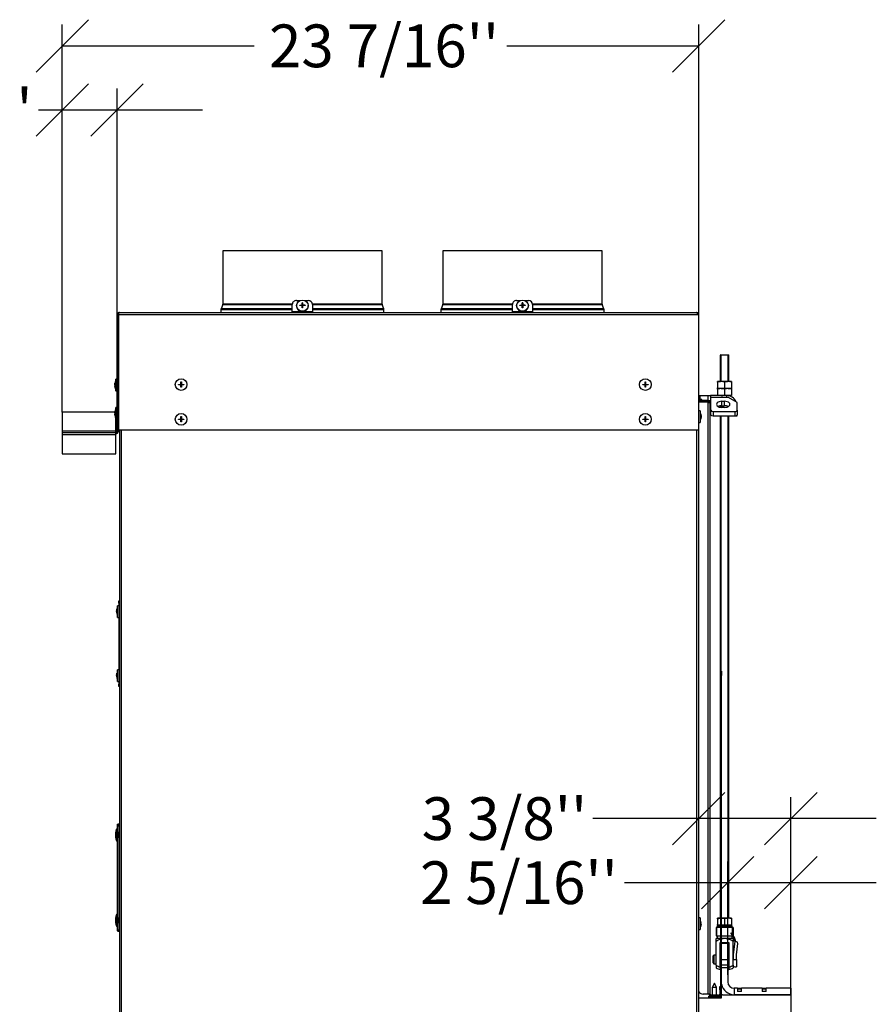
# Model space of a CAD drawing. Units: millimetres. Extents: x -108 to 5571, y 57 to 4040.
# Drawn here: x 3050 to 3852, y 1627 to 2548 of the extents above; entities that cross this region are included whole.
import ezdxf
from ezdxf.enums import TextEntityAlignment as Align

# ---------------------------------------------------------------- set-up
doc = ezdxf.new("R2010")
doc.units = ezdxf.units.MM
doc.header["$LTSCALE"] = 20
for name, color, linetype in [('1', 7, 'Continuous'), ('2', 7, 'Continuous'), ('AA.0-DEG.200.00.', 7, 'Continuous'), ('ANSCHLUSSROHR_15', 7, 'Continuous'), ('BLECHSCHRAUBE_D4', 7, 'Continuous'), ('BLECHSCHRAUBE_SE', 7, 'Continuous'), ('Layer1', 7, 'Continuous'), ('MUTTER_M8_DIN_93', 7, 'Continuous'), ('SCHRAUBE_M4X16_D', 7, 'Continuous'), ('T3S.A3RL60.2016.', 7, 'Continuous'), ('V2R80H.76.07_NEU', 7, 'Continuous'), ('VBH4S.76.02', 7, 'Continuous'), ('VBH4S.76.03', 7, 'Continuous'), ('VM100H.2017.4S.4', 7, 'Continuous'), ('ZCM.101_LABELHAL', 7, 'Continuous'), ('ZCM.VM100.2017.0', 7, 'Continuous'), ('ZCM.VM80.028.004', 7, 'Continuous'), ('ZCM.VM80.2017.02', 7, 'Continuous')]:
    doc.layers.add(name, color=color, linetype=linetype)
doc.styles.add('SEACAD_Arial', font='arial.ttf')
doc.dimstyles.new('USA', dxfattribs={"dimtxt": 40, "dimasz": 40, "dimexe": 20, "dimexo": 0, "dimgap": 10, "dimtad": 0, "dimtih": 1, "dimtoh": 1, "dimdec": 0, "dimlfac": 0.03937, "dimlunit": 5, "dimtxsty": 'SEACAD_Arial', "dimblk1": '_SE_SLASH', "dimblk2": '_SE_SLASH', "dimsah": 1, "dimcen": 20, "dimadec": 0, "dimazin": 0, "dimtfac": 0.7, "dimtdec": 0, "dimtmove": 0, "dimatfit": 3, "dimfxl": 1, "dimfrac": 2, "dimtolj": 1, "dimarcsym": 0})

# ---------------------------------------------------------------- blocks, each defined once
blk = doc.blocks.new('SE2')
at = {"layer": '1', "color": 7, "linetype": 'Continuous'}
for p, q in [((3703.57, 1700.74), (3702.77, 1699.94)), ((3706.17, 1699.94), (3702.77, 1699.94)), ((3702.77, 1699.94), (3702.77, 1698.74)), ((3716.77, 1699.94), (3706.97, 1699.94)), ((3716.77, 1699.94), (3715.97, 1700.74)), ((3716.77, 1698.74), (3716.77, 1699.94)), ((3701.77, 1685.61), (3701.77, 1688.2)), ((3702.77, 1690.74), (3702.77, 1688.74)), ((3702.77, 1688.74), (3706.17, 1688.74)), ((3706.97, 1688.74), (3716.77, 1688.74)), ((3716.77, 1688.74), (3716.77, 1690.74)), ((3717.77, 1688.2), (3717.77, 1685.61)), ((3701.77, 1663.5), (3701.77, 1685.61)), ((3705.77, 1661.51), (3705.77, 1684.74)), ((3705.77, 1684.74), (3706.17, 1684.74)), ((3706.97, 1684.74), (3713.77, 1684.74)), ((3713.77, 1684.74), (3713.77, 1661.51)), ((3717.77, 1663.5), (3717.77, 1685.61)), ((3701.77, 1663.5), (3701.77, 1660.91)), ((3705.77, 1661.51), (3705.77, 1659.25)), ((3713.77, 1661.51), (3713.77, 1659.25)), ((3717.77, 1663.5), (3717.77, 1660.91))]:
    blk.add_line(p, q, dxfattribs=at)
for centre, radius, start, end in [((3709.77, 1674.55), 15.82, 116.26209, 120.3771), ((3709.77, 1674.55), 13.65, 105.29398, 125.88494), ((3709.77, 1674.55), 13.65, 54.11506, 101.83862), ((3709.77, 1674.55), 15.82, 59.6229, 63.73791), ((3709.77, 1674.56), 13.65, 234.11506, 252.95758), ((3709.77, 1674.56), 15.82, 239.6229, 255.3541), ((3709.77, 1674.56), 13.65, 287.04242, 305.88494), ((3709.77, 1674.56), 15.82, 284.6459, 300.3771)]:
    blk.add_arc(centre, radius, start, end, dxfattribs=at)
at = {"layer": '2', "color": 7, "linetype": 'Continuous'}
for p, q in [((3701.77, 1698.74), (3701.77, 1690.74)), ((3702.27, 1698.74), (3701.77, 1698.74)), ((3706.17, 1698.74), (3702.27, 1698.74)), ((3702.27, 1698.74), (3702.27, 1690.74)), ((3717.27, 1698.74), (3706.97, 1698.74)), ((3717.77, 1698.74), (3717.27, 1698.74)), ((3717.27, 1691.43), (3717.27, 1698.74)), ((3717.77, 1698.74), (3717.77, 1690.74)), ((3701.77, 1690.74), (3702.27, 1690.74)), ((3702.27, 1690.74), (3706.17, 1690.74)), ((3706.97, 1690.74), (3717.15, 1690.74)), ((3715.77, 1692.65), (3715.77, 1693.51)), ((3718.93, 1689.13), (3715.77, 1693.51)), ((3715.77, 1692.65), (3718.53, 1688.84)), ((3719.31, 1685.54), (3717.77, 1673.24)), ((3719.33, 1685.71), (3719.31, 1685.54)), ((3720.79, 1685.36), (3719.31, 1685.54)), ((3719.8, 1685.48), (3719.82, 1685.65)), ((3720.77, 1673.05), (3722.1, 1683.68)), ((3699.77, 1672.74), (3698.77, 1671.74)), ((3698.77, 1671.74), (3698.77, 1665.74)), ((3699.77, 1672.74), (3699.77, 1664.74)), ((3701.77, 1672.74), (3699.77, 1672.74)), ((3706.17, 1672.74), (3705.77, 1672.74)), ((3713.77, 1672.74), (3712.77, 1672.74)), ((3717.77, 1673.24), (3717.77, 1668.74)), ((3717.77, 1672.74), (3717.77, 1672.74)), ((3717.77, 1663.24), (3717.77, 1668.74)), ((3717.77, 1668.74), (3720.77, 1668.74)), ((3720.77, 1668.74), (3720.77, 1673.05)), ((3720.77, 1668.74), (3720.77, 1661.74)), ((3698.77, 1665.74), (3699.77, 1664.74)), ((3699.77, 1664.74), (3701.77, 1664.74)), ((3705.77, 1664.74), (3706.17, 1664.74)), ((3712.77, 1664.74), (3713.77, 1664.74)), ((3717.77, 1664.74), (3717.77, 1664.74)), ((3719.21, 1661.74), (3720.77, 1661.74))]:
    blk.add_line(p, q, dxfattribs=at)
for centre, radius, start, end in [((3714.96, 1686.26), 4.4, 352.87952, 35.872), ((3714.96, 1686.26), 4.9, 352.875, 35.872), ((3720.61, 1683.87), 1.5, 352.875, 82.875), ((3719.27, 1663.24), 1.5, 180, 267.90785)]:
    blk.add_arc(centre, radius, start, end, dxfattribs=at)
at = {"layer": 'AA.0-DEG.200.00.', "color": 7, "linetype": 'Continuous'}
for p, q in [((3390.92, 2274.35), (3411.62, 2274.35)), ((3411.62, 2274.29), (3411.62, 2274.35)), ((3411.62, 2274.29), (3411.62, 2274.35)), ((3411.62, 2274.35), (3411.62, 2274.35)), ((3411.72, 2274.29), (3411.72, 2274.35)), ((3411.72, 2274.29), (3411.72, 2274.35)), ((3411.72, 2274.35), (3444.32, 2274.35)), ((3411.72, 2274.35), (3411.72, 2274.35))]:
    blk.add_line(p, q, dxfattribs=at)
at = {"layer": 'ANSCHLUSSROHR_15', "color": 7, "linetype": 'Continuous'}
for p, q in [((3389.12, 2332.04), (3240.12, 2332.04)), ((3240.12, 2332.04), (3240.12, 2282.03)), ((3389.12, 2282.03), (3389.12, 2332.04)), ((3595.12, 2332.04), (3446.12, 2332.04)), ((3446.12, 2332.04), (3446.12, 2282.03)), ((3595.12, 2282.03), (3595.12, 2332.04)), ((3238.32, 2277.04), (3305.12, 2277.04)), ((3238.32, 2277.04), (3238.32, 2274.29)), ((3240.04, 2281.65), (3238.47, 2277.8)), ((3305.12, 2277.8), (3238.47, 2277.8)), ((3240.04, 2281.65), (3305.12, 2281.65)), ((3305.13, 2282.03), (3240.12, 2282.03)), ((3389.12, 2282.03), (3324.1, 2282.03)), ((3324.12, 2281.65), (3389.19, 2281.65)), ((3390.77, 2277.8), (3324.12, 2277.8)), ((3324.12, 2277.04), (3390.92, 2277.04)), ((3390.77, 2277.8), (3389.19, 2281.65)), ((3390.92, 2274.29), (3390.92, 2277.04)), ((3444.32, 2277.04), (3511.12, 2277.04)), ((3444.32, 2277.04), (3444.32, 2274.29)), ((3446.04, 2281.65), (3444.47, 2277.8)), ((3511.12, 2277.8), (3444.47, 2277.8)), ((3446.04, 2281.65), (3511.12, 2281.65)), ((3511.13, 2282.03), (3446.12, 2282.03)), ((3595.12, 2282.03), (3530.1, 2282.03)), ((3530.12, 2281.65), (3595.19, 2281.65)), ((3596.77, 2277.8), (3530.12, 2277.8)), ((3530.12, 2277.04), (3596.92, 2277.04)), ((3596.77, 2277.8), (3595.19, 2281.65)), ((3596.92, 2274.29), (3596.92, 2277.04))]:
    blk.add_line(p, q, dxfattribs=at)
for centre, radius, start, end in [((3240.32, 2277.04), 2, 157.75098, 180), ((3239.12, 2282.03), 1, 337.75098, 0), ((3390.12, 2282.03), 1, 180, 202.24902), ((3388.92, 2277.04), 2, 0, 22.24902), ((3446.32, 2277.04), 2, 157.75098, 180), ((3445.12, 2282.03), 1, 337.75098, 0), ((3596.12, 2282.03), 1, 180, 202.24902), ((3594.92, 2277.04), 2, 0, 22.24902)]:
    blk.add_arc(centre, radius, start, end, dxfattribs=at)
at = {"layer": 'BLECHSCHRAUBE_D4', "color": 7, "linetype": 'Continuous'}
for p, q in [((3309.15, 2280.67), (3309.15, 2280.28)), ((3312.12, 2281.08), (3314.39, 2281.2)), ((3312.12, 2280.66), (3312.12, 2281.08)), ((3314.39, 2281.2), (3314.39, 2283.24)), ((3314.39, 2282.87), (3314.84, 2282.87)), ((3314.39, 2281.2), (3314.39, 2280.72)), ((3314.39, 2278.51), (3314.39, 2280.77)), ((3314.84, 2283.24), (3314.84, 2281.2)), ((3314.84, 2280.72), (3314.84, 2281.2)), ((3314.84, 2280.77), (3314.84, 2278.51)), ((3317.12, 2280.66), (3314.84, 2280.77)), ((3317.12, 2281.08), (3317.12, 2280.66)), ((3320.09, 2280.28), (3320.09, 2280.67)), ((3515.15, 2280.67), (3515.15, 2280.28)), ((3518.12, 2281.08), (3520.39, 2281.2)), ((3518.12, 2280.66), (3518.12, 2281.08)), ((3520.39, 2281.2), (3520.39, 2283.24)), ((3520.39, 2282.87), (3520.84, 2282.87)), ((3520.39, 2281.2), (3520.39, 2280.72)), ((3520.39, 2278.51), (3520.39, 2280.77)), ((3520.84, 2283.24), (3520.84, 2281.2)), ((3520.84, 2280.72), (3520.84, 2281.2)), ((3520.84, 2280.77), (3520.84, 2278.51)), ((3523.12, 2280.66), (3520.84, 2280.77)), ((3523.12, 2281.08), (3523.12, 2280.66)), ((3526.09, 2280.28), (3526.09, 2280.67)), ((3139.29, 2208.79), (3138.95, 2206.51)), ((3138.95, 2206.51), (3139.29, 2206.51)), ((3139.29, 2203.79), (3138.95, 2206.06)), ((3139.29, 2206.06), (3138.95, 2206.06)), ((3139.29, 2203.79), (3139.29, 2203.79)), ((3139.91, 2200.82), (3139.91, 2211.76)), ((3141.11, 2211.76), (3139.91, 2211.76)), ((3142.46, 2208.39), (3142.36, 2208.39)), ((3142.36, 2204.19), (3142.46, 2204.19)), ((3198.61, 2206.56), (3198.61, 2207.01)), ((3198.61, 2207.01), (3200.89, 2207.01)), ((3200.89, 2206.56), (3198.61, 2206.56)), ((3200.89, 2209.29), (3201.34, 2209.29)), ((3200.89, 2207.01), (3200.89, 2209.29)), ((3200.89, 2204.29), (3200.89, 2206.56)), ((3201.34, 2204.29), (3200.89, 2204.29)), ((3201.34, 2209.29), (3201.34, 2207.01)), ((3201.34, 2207.01), (3203.61, 2207.01)), ((3201.34, 2206.56), (3201.34, 2204.29)), ((3203.61, 2206.56), (3201.34, 2206.56)), ((3203.61, 2207.01), (3203.61, 2206.56)), ((3633.11, 2206.56), (3633.11, 2207.01)), ((3633.11, 2207.01), (3635.39, 2207.01)), ((3635.39, 2206.56), (3633.11, 2206.56)), ((3635.39, 2209.29), (3635.84, 2209.29)), ((3635.39, 2207.01), (3635.39, 2209.29)), ((3635.39, 2204.29), (3635.39, 2206.56)), ((3635.84, 2204.29), (3635.39, 2204.29)), ((3635.84, 2209.29), (3635.84, 2207.01)), ((3635.84, 2207.01), (3638.11, 2207.01)), ((3635.84, 2206.56), (3635.84, 2204.29)), ((3638.11, 2206.56), (3635.84, 2206.56)), ((3638.11, 2207.01), (3638.11, 2206.56)), ((3139.91, 2200.82), (3141.11, 2200.82)), ((3139.91, 2174.32), (3139.91, 2185.26)), ((3141.11, 2185.26), (3139.91, 2185.26)), ((3139.29, 2182.29), (3138.95, 2180.01)), ((3138.95, 2180.01), (3139.29, 2180.01)), ((3139.29, 2177.29), (3138.95, 2179.56)), ((3139.29, 2179.56), (3138.95, 2179.56)), ((3139.29, 2177.29), (3139.29, 2177.29)), ((3142.46, 2181.89), (3142.36, 2181.89)), ((3142.36, 2177.69), (3142.46, 2177.69)), ((3200.89, 2176.79), (3201.34, 2176.79)), ((3200.89, 2174.51), (3200.89, 2176.79)), ((3201.34, 2176.79), (3201.34, 2174.51)), ((3635.39, 2176.79), (3635.84, 2176.79)), ((3635.39, 2174.51), (3635.39, 2176.79)), ((3635.84, 2176.79), (3635.84, 2174.51)), ((3686.82, 2182.26), (3685.62, 2182.26)), ((3686.82, 2182.26), (3686.82, 2171.32)), ((3687.44, 2179.29), (3687.78, 2177.01)), ((3687.44, 2179.29), (3687.44, 2179.29)), ((3687.44, 2177.01), (3687.78, 2177.01)), ((3687.44, 2174.29), (3687.78, 2176.56)), ((3687.78, 2176.56), (3687.44, 2176.56)), ((3139.91, 2174.32), (3141.11, 2174.32)), ((3198.62, 2174.06), (3198.62, 2174.51)), ((3198.62, 2174.51), (3200.89, 2174.51)), ((3200.89, 2174.06), (3198.62, 2174.06)), ((3200.89, 2171.79), (3200.89, 2174.06)), ((3201.34, 2171.79), (3200.89, 2171.79)), ((3201.34, 2174.51), (3203.62, 2174.51)), ((3201.34, 2174.06), (3201.34, 2171.79)), ((3203.62, 2174.06), (3201.34, 2174.06)), ((3203.62, 2174.51), (3203.62, 2174.06)), ((3633.12, 2174.06), (3633.12, 2174.51)), ((3633.12, 2174.51), (3635.39, 2174.51)), ((3635.39, 2174.06), (3633.12, 2174.06)), ((3635.39, 2171.79), (3635.39, 2174.06)), ((3635.84, 2171.79), (3635.39, 2171.79)), ((3635.84, 2174.51), (3638.12, 2174.51)), ((3635.84, 2174.06), (3635.84, 2171.79)), ((3638.12, 2174.06), (3635.84, 2174.06)), ((3638.12, 2174.51), (3638.12, 2174.06)), ((3685.62, 2171.32), (3686.82, 2171.32)), ((3141, 1996.79), (3140.66, 1994.51)), ((3140.66, 1994.51), (3141, 1994.51)), ((3141, 1994.06), (3140.66, 1994.06)), ((3141, 1991.79), (3141, 1991.79)), ((3141.62, 1988.82), (3141.62, 1999.76)), ((3142.82, 1999.76), (3141.62, 1999.76)), ((3141.62, 1988.82), (3142.82, 1988.82)), ((3141, 1936.79), (3140.66, 1934.51)), ((3141.62, 1928.82), (3141.62, 1939.76)), ((3142.82, 1939.76), (3141.62, 1939.76)), ((3140.66, 1934.51), (3141, 1934.51)), ((3141, 1934.06), (3140.66, 1934.06)), ((3141, 1931.79), (3141, 1931.79)), ((3141.62, 1928.82), (3142.82, 1928.82)), ((3141.16, 1790.76), (3140.48, 1790.76)), ((3139.51, 1785.51), (3139.74, 1785.51)), ((3139.74, 1785.06), (3139.51, 1785.06)), ((3140.48, 1779.82), (3141.16, 1779.82)), ((3143.62, 1787.39), (3142.39, 1787.39)), ((3142.39, 1783.19), (3143.62, 1783.19)), ((3139.51, 1705.51), (3139.74, 1705.51)), ((3139.74, 1705.06), (3139.51, 1705.06)), ((3141.16, 1710.76), (3140.48, 1710.76)), ((3143.62, 1707.39), (3142.39, 1707.39)), ((3686.82, 1707.59), (3685.62, 1707.59)), ((3686.82, 1707.59), (3686.82, 1696.65)), ((3140.48, 1699.82), (3141.16, 1699.82)), ((3142.39, 1703.19), (3143.62, 1703.19)), ((3685.62, 1696.65), (3686.82, 1696.65)), ((3687.44, 1704.62), (3687.44, 1704.62)), ((3687.44, 1702.34), (3687.78, 1702.34)), ((3687.44, 1699.62), (3687.78, 1701.89)), ((3687.78, 1701.89), (3687.44, 1701.89)), ((3700.17, 1646.46), (3698.07, 1642.46)), ((3702.27, 1642.46), (3698.07, 1642.46)), ((3698.07, 1642.46), (3698.07, 1635.26)), ((3702.27, 1642.46), (3700.17, 1646.46)), ((3702.27, 1635.26), (3702.27, 1642.46)), ((3694.97, 1633.46), (3694.7, 1633.46)), ((3694.7, 1633.46), (3694.7, 1632.74)), ((3705.64, 1632.74), (3705.64, 1633.46))]:
    blk.add_line(p, q, dxfattribs=at)
for centre in [(3201.11, 2206.79), (3635.61, 2206.79), (3201.12, 2174.29), (3635.62, 2174.29)]:
    blk.add_circle(centre, 5.47, dxfattribs=at)
for centre, radius, start, end in [((3318.48, 2173.33), 107.52, 92.17676, 93.39052), ((3314.62, 2239.94), 43.3, 89.70228, 90.29772), ((3314.62, 2235.21), 43.3, 89.70228, 90.29772), ((3310.76, 2173.75), 107.52, 86.60948, 87.82324), ((3524.48, 2173.33), 107.52, 92.17676, 93.39052), ((3520.62, 2239.94), 43.3, 89.70228, 90.29772), ((3520.62, 2235.21), 43.3, 89.70228, 90.29772), ((3516.76, 2173.75), 107.52, 86.60948, 87.82324), ((3188.52, 2200.04), 50, 166.45219, 169.29285), ((3188.52, 2212.53), 50, 190.71361, 193.54781), ((3188.52, 2173.54), 50, 166.45219, 169.29285), ((3188.52, 2186.03), 50, 190.71361, 193.54781), ((3638.21, 2170.54), 50, 10.71361, 13.54781), ((3638.21, 2183.03), 50, 346.45219, 349.29285), ((3190.23, 1988.04), 50, 166.45219, 169.39736), ((3190.23, 2000.53), 50, 190.60518, 193.54781), ((3190.23, 1928.04), 50, 166.45219, 169.39736), ((3190.23, 1940.53), 50, 190.60518, 193.54781), ((3172.98, 1782.53), 33.54, 166.22015, 171.61313), ((3162.21, 1787.36), 22.81, 186.06519, 190.67084), ((3171.9, 1781.8), 32.59, 170.05187, 172.8213), ((3153.85, 1785.29), 14.12, 179.0868, 180.9132), ((3167.7, 1787.18), 28.2, 188.24851, 194.67883), ((3162.21, 1707.36), 22.81, 186.06519, 190.67084), ((3171.9, 1701.8), 32.59, 170.05187, 172.8213), ((3153.85, 1705.29), 14.12, 179.0868, 180.9132), ((3172.98, 1702.53), 33.54, 166.22015, 171.61313), ((3638.21, 1695.88), 50, 10.60518, 13.54781), ((3167.7, 1707.18), 28.2, 188.24851, 194.67883), ((3638.21, 1708.36), 50, 346.45219, 349.39736)]:
    blk.add_arc(centre, radius, start, end, dxfattribs=at)
for centre in [(3314.62, 2280.67), (3520.62, 2280.67)]:
    blk.add_ellipse(centre, major_axis=(5.47, 0), ratio=0.945519, dxfattribs=at)
for centre, major_axis, ratio, start_param, end_param in [((3314.62, 2280.28), (-5.47, 0), 0.945519, 0, 3.141593), ((3520.62, 2280.28), (5.47, 0), 0.945519, 3.141593, 6.283185), ((3140.48, 1785.29), (0, 5.47), 0.052336, 0, 3.141593), ((3140.48, 1705.29), (0, 5.47), 0.052336, 0, 3.141593)]:
    blk.add_ellipse(centre, major_axis=major_axis, ratio=ratio, start_param=start_param, end_param=end_param, dxfattribs=at)
for points, knots in [([(3138.95, 2206.51), (3138.97, 2206.7), (3139, 2206.89), (3139.05, 2207.27), (3139.08, 2207.46), (3139.16, 2208.03), (3139.22, 2208.41), (3139.29, 2208.79)], [0, 0, 0, 0, 0.25, 0.25, 0.5, 0.5, 1, 1, 1, 1]), ([(3138.95, 2206.06), (3138.97, 2205.87), (3139, 2205.68), (3139.05, 2205.3), (3139.08, 2205.11), (3139.16, 2204.54), (3139.22, 2204.16), (3139.29, 2203.79)], [0, 0, 0, 0, 0.25, 0.25, 0.5, 0.5, 1, 1, 1, 1]), ([(3139.29, 2206.51), (3139.29, 2206.44), (3139.29, 2206.36), (3139.29, 2206.21), (3139.29, 2206.14), (3139.29, 2206.06)], [0, 0, 0, 0, 0.5, 0.5, 1, 1, 1, 1]), ([(3138.95, 2180.01), (3138.97, 2180.2), (3139, 2180.39), (3139.05, 2180.77), (3139.08, 2180.96), (3139.16, 2181.53), (3139.22, 2181.91), (3139.29, 2182.29)], [0, 0, 0, 0, 0.25, 0.25, 0.5, 0.5, 1, 1, 1, 1]), ([(3138.95, 2179.56), (3138.97, 2179.37), (3139, 2179.18), (3139.05, 2178.8), (3139.08, 2178.61), (3139.16, 2178.04), (3139.22, 2177.66), (3139.29, 2177.29)], [0, 0, 0, 0, 0.25, 0.25, 0.5, 0.5, 1, 1, 1, 1]), ([(3139.29, 2180.01), (3139.29, 2179.94), (3139.29, 2179.86), (3139.29, 2179.71), (3139.29, 2179.64), (3139.29, 2179.56)], [0, 0, 0, 0, 0.5, 0.5, 1, 1, 1, 1]), ([(3687.78, 2177.01), (3687.76, 2177.2), (3687.73, 2177.39), (3687.68, 2177.77), (3687.65, 2177.96), (3687.57, 2178.53), (3687.5, 2178.91), (3687.44, 2179.29)], [0, 0, 0, 0, 0.25, 0.25, 0.5, 0.5, 1, 1, 1, 1]), ([(3687.44, 2176.56), (3687.44, 2176.64), (3687.44, 2176.71), (3687.44, 2176.86), (3687.44, 2176.94), (3687.44, 2177.01)], [0, 0, 0, 0, 0.5, 0.5, 1, 1, 1, 1]), ([(3687.78, 2176.56), (3687.76, 2176.37), (3687.73, 2176.18), (3687.68, 2175.8), (3687.65, 2175.61), (3687.57, 2175.04), (3687.5, 2174.66), (3687.44, 2174.29)], [0, 0, 0, 0, 0.25, 0.25, 0.5, 0.5, 1, 1, 1, 1]), ([(3140.66, 1994.51), (3140.68, 1994.7), (3140.7, 1994.89), (3140.75, 1995.27), (3140.78, 1995.46), (3140.87, 1996.03), (3140.93, 1996.41), (3141, 1996.79)], [0, 0, 0, 0, 0.25, 0.25, 0.5, 0.5, 1, 1, 1, 1]), ([(3140.66, 1994.06), (3140.68, 1993.87), (3140.7, 1993.68), (3140.75, 1993.3), (3140.78, 1993.11), (3140.87, 1992.54), (3140.93, 1992.16), (3141, 1991.79)], [0, 0, 0, 0, 0.25, 0.25, 0.5, 0.5, 1, 1, 1, 1]), ([(3141, 1994.51), (3141, 1994.44), (3141, 1994.36), (3141, 1994.21), (3141, 1994.14), (3141, 1994.06)], [0, 0, 0, 0, 0.5, 0.5, 1, 1, 1, 1]), ([(3140.66, 1934.51), (3140.68, 1934.7), (3140.7, 1934.89), (3140.75, 1935.27), (3140.78, 1935.46), (3140.87, 1936.03), (3140.93, 1936.41), (3141, 1936.79)], [0, 0, 0, 0, 0.25, 0.25, 0.5, 0.5, 1, 1, 1, 1]), ([(3140.66, 1934.06), (3140.68, 1933.87), (3140.7, 1933.68), (3140.75, 1933.3), (3140.78, 1933.11), (3140.87, 1932.54), (3140.93, 1932.16), (3141, 1931.79)], [0, 0, 0, 0, 0.25, 0.25, 0.5, 0.5, 1, 1, 1, 1]), ([(3141, 1934.51), (3141, 1934.44), (3141, 1934.36), (3141, 1934.21), (3141, 1934.14), (3141, 1934.06)], [0, 0, 0, 0, 0.5, 0.5, 1, 1, 1, 1]), ([(3687.78, 1702.34), (3687.76, 1702.54), (3687.73, 1702.73), (3687.68, 1703.11), (3687.65, 1703.3), (3687.57, 1703.86), (3687.5, 1704.24), (3687.44, 1704.62)], [0, 0, 0, 0, 0.25, 0.25, 0.5, 0.5, 1, 1, 1, 1]), ([(3687.44, 1701.89), (3687.44, 1701.97), (3687.44, 1702.04), (3687.44, 1702.19), (3687.44, 1702.27), (3687.44, 1702.34)], [0, 0, 0, 0, 0.5, 0.5, 1, 1, 1, 1]), ([(3687.78, 1701.89), (3687.76, 1701.7), (3687.73, 1701.51), (3687.68, 1701.13), (3687.65, 1700.94), (3687.57, 1700.38), (3687.5, 1700), (3687.44, 1699.62)], [0, 0, 0, 0, 0.25, 0.25, 0.5, 0.5, 1, 1, 1, 1])]:
    blk.add_open_spline(points, degree=3, knots=knots, dxfattribs=at)
at = {"layer": 'BLECHSCHRAUBE_SE', "color": 7, "linetype": 'Continuous'}
for p, q in [((3685.61, 2195.76), (3686.8, 2195.76)), ((3686.8, 2192.76), (3686.8, 2195.76)), ((3688.37, 2192.76), (3685.61, 2192.76)), ((3688.37, 2191.76), (3688.37, 2192.76))]:
    blk.add_line(p, q, dxfattribs=at)
at = {"layer": 'MUTTER_M8_DIN_93', "color": 7, "linetype": 'Continuous'}
for p, q in [((3706.52, 2209.54), (3703.27, 2209.54)), ((3703.27, 2208.96), (3703.27, 2209.54)), ((3703.27, 2208.96), (3703.27, 2203.62)), ((3703.27, 2203.04), (3703.27, 2203.62)), ((3703.27, 2203.62), (3706.52, 2203.04)), ((3706.52, 2203.04), (3703.27, 2203.04)), ((3706.52, 2203.04), (3703.27, 2203.04)), ((3703.27, 2202.46), (3703.27, 2203.04)), ((3713.02, 2209.54), (3706.52, 2209.54)), ((3709.77, 2208.96), (3706.52, 2209.54)), ((3713.02, 2203.04), (3706.52, 2203.04)), ((3713.02, 2203.04), (3706.52, 2203.04)), ((3709.77, 2202.46), (3706.52, 2203.04)), ((3709.77, 2208.96), (3709.77, 2203.62)), ((3709.77, 2203.62), (3713.02, 2203.04)), ((3716.27, 2209.54), (3713.02, 2209.54)), ((3716.27, 2208.96), (3713.02, 2209.54)), ((3716.27, 2203.04), (3713.02, 2203.04)), ((3716.27, 2203.04), (3713.02, 2203.04)), ((3716.27, 2202.46), (3713.02, 2203.04)), ((3716.27, 2209.54), (3716.27, 2208.96)), ((3716.27, 2208.96), (3716.27, 2203.62)), ((3716.27, 2203.62), (3716.27, 2203.04)), ((3716.27, 2203.04), (3716.27, 2202.46)), ((3703.27, 2202.46), (3703.27, 2197.12)), ((3703.27, 2196.54), (3703.27, 2197.12)), ((3703.27, 2197.12), (3706.52, 2196.54)), ((3709.77, 2202.46), (3709.77, 2197.12)), ((3709.77, 2197.12), (3713.02, 2196.54)), ((3713.02, 2196.54), (3711.52, 2196.54)), ((3716.27, 2196.54), (3713.02, 2196.54)), ((3716.27, 2202.46), (3716.27, 2197.12)), ((3716.27, 2197.12), (3716.27, 2196.54)), ((3706.17, 1707.24), (3703.27, 1707.24)), ((3703.27, 1706.66), (3703.27, 1707.24)), ((3703.27, 1706.66), (3703.27, 1701.32)), ((3713.02, 1707.24), (3706.97, 1707.24)), ((3709.77, 1706.66), (3706.97, 1707.16)), ((3709.77, 1706.66), (3709.77, 1701.32)), ((3716.27, 1707.24), (3713.02, 1707.24)), ((3716.27, 1706.66), (3713.02, 1707.24)), ((3716.27, 1707.24), (3716.27, 1706.66)), ((3716.27, 1706.66), (3716.27, 1701.32)), ((3703.27, 1700.74), (3703.27, 1701.32)), ((3703.27, 1701.32), (3706.17, 1700.8)), ((3706.17, 1700.74), (3703.27, 1700.74)), ((3713.02, 1700.74), (3706.97, 1700.74)), ((3709.77, 1701.32), (3713.02, 1700.74)), ((3716.27, 1700.74), (3713.02, 1700.74)), ((3716.27, 1701.32), (3716.27, 1700.74))]:
    blk.add_line(p, q, dxfattribs=at)
for centre, start, end in [((3706.63, 2199.51), 90.65275, 109.60341), ((3706.63, 2193.01), 90.65275, 109.60341), ((3706.4, 2213.06), 270.65275, 289.60341), ((3713.13, 2199.51), 90.65275, 109.60341), ((3713.13, 2193.01), 90.65275, 109.60341), ((3712.9, 2213.06), 270.65275, 289.60341), ((3706.4, 2206.56), 270.65275, 289.60341), ((3712.9, 2206.56), 270.65275, 289.60341), ((3706.63, 1697.21), 92.65614, 109.60341), ((3713.13, 1697.21), 90.65275, 109.60341), ((3706.4, 1710.76), 273.23222, 289.60341), ((3712.9, 1710.76), 270.65275, 289.60341)]:
    blk.add_arc(centre, 10.03, start, end, dxfattribs=at)
at = {"layer": 'SCHRAUBE_M4X16_D', "color": 7, "linetype": 'Continuous'}
for p, q in [((3725.57, 1641.54), (3721.96, 1641.54)), ((3721.96, 1641.24), (3725.57, 1641.24)), ((3748.57, 1641.54), (3744.96, 1641.54)), ((3744.96, 1641.24), (3748.57, 1641.24)), ((3725.47, 1638.74), (3722.06, 1638.74)), ((3748.47, 1638.74), (3745.06, 1638.74))]:
    blk.add_line(p, q, dxfattribs=at)
at = {"layer": 'T3S.A3RL60.2016.', "color": 7, "linetype": 'Continuous'}
for p, q in [((3706.27, 2234.74), (3705.77, 2234.24)), ((3713.77, 2234.24), (3705.77, 2234.24)), ((3705.77, 2234.24), (3705.77, 2209.54)), ((3706.27, 2234.74), (3713.27, 2234.74)), ((3706.53, 2209.54), (3706.53, 2234.74)), ((3713, 2209.54), (3713, 2234.74)), ((3713.77, 2234.24), (3713.27, 2234.74)), ((3713.77, 2209.54), (3713.77, 2234.24)), ((3713, 2196.28), (3713, 2196.54)), ((3713.77, 2196.28), (3713.77, 2196.54)), ((3705.77, 2186.92), (3705.77, 2185.55)), ((3706.53, 2185.55), (3706.53, 2186.92)), ((3705.77, 2177.48), (3705.77, 1707.24)), ((3706.53, 1707.24), (3706.53, 2177.48)), ((3713, 1707.24), (3713, 2177.48)), ((3713.77, 1707.24), (3713.77, 2177.48))]:
    blk.add_line(p, q, dxfattribs=at)
at = {"layer": 'V2R80H.76.07_NEU', "color": 7, "linetype": 'Continuous'}
for p, q in [((3685.61, 2196.54), (3694.52, 2196.54)), ((3694.52, 2196.54), (3696.52, 2196.54)), ((3694.52, 2191.73), (3694.52, 2196.54)), ((3697.02, 2196.54), (3696.52, 2196.54)), ((3696.52, 2196.54), (3696.52, 2191.54)), ((3697.02, 2194.73), (3697.02, 2196.54)), ((3711.52, 2196.54), (3697.02, 2196.54)), ((3711.52, 2194.73), (3697.02, 2194.73)), ((3697.02, 2182.72), (3697.02, 2194.73)), ((3711.52, 2196.54), (3711.52, 2194.73)), ((3713.52, 2194.73), (3711.52, 2194.73)), ((3721.52, 2190.14), (3713.52, 2194.73)), ((3696.52, 2191.54), (3695.09, 2191.54)), ((3697.02, 2191.54), (3696.52, 2191.54)), ((3707.27, 2187.05), (3707.27, 2191.15)), ((3707.27, 2191.15), (3709.77, 2191.15)), ((3707.27, 2187.05), (3709.77, 2187.05)), ((3709.77, 2185.41), (3707.27, 2185.41)), ((3709.77, 2187.05), (3709.77, 2191.15)), ((3721.52, 2182.72), (3721.52, 2190.14)), ((3697.02, 2178.62), (3697.02, 2182.72)), ((3699.02, 2181.57), (3719.52, 2181.57)), ((3699.02, 2181.57), (3699.02, 2177.48)), ((3699.02, 2177.48), (3719.52, 2177.48)), ((3719.52, 2177.48), (3719.52, 2181.57)), ((3719.52, 2177.48), (3721.52, 2177.48)), ((3721.52, 2182.72), (3721.52, 2178.62)), ((3721.52, 2177.48), (3721.52, 2178.62))]:
    blk.add_line(p, q, dxfattribs=at)
blk.add_arc((3711.52, 2186.54), 10, 24.26553, 90, dxfattribs=at)
for centre, major_axis, start_param, end_param in [((3707.27, 2188.28), (5, 0), 1.570796, 4.712389), ((3707.27, 2184.19), (5, 0), 1.570796, 2.346292), ((3709.77, 2188.28), (-5, 0), 1.570796, 4.712389), ((3709.77, 2184.19), (-5, 0), 3.936893, 4.712389), ((3699.02, 2182.72), (-2, 0), 0, 1.570796), ((3699.02, 2178.62), (2, 0), 3.141593, 4.712389), ((3719.52, 2182.72), (-2, 0), 1.570796, 3.141593), ((3719.52, 2178.62), (2, 0), 4.712389, 6.283185)]:
    blk.add_ellipse(centre, major_axis=major_axis, ratio=0.573576, start_param=start_param, end_param=end_param, dxfattribs=at)
at = {"layer": 'VBH4S.76.02', "color": 7, "linetype": 'Continuous'}
for p, q in [((3712.77, 1683.74), (3706.97, 1683.74)), ((3712.77, 1668.74), (3712.77, 1683.74)), ((3706.97, 1668.74), (3712.77, 1668.74)), ((3712.77, 1668.74), (3712.77, 1663.74)), ((3706.97, 1663.74), (3712.77, 1663.74)), ((3712.77, 1660.74), (3706.97, 1660.74)), ((3712.77, 1663.74), (3712.77, 1660.74)), ((3712.77, 1660.74), (3712.77, 1647.74)), ((3721.96, 1641.74), (3718.77, 1641.74)), ((3718.77, 1641.74), (3718.77, 1635.74)), ((3721.96, 1641.74), (3725.57, 1641.74)), ((3721.96, 1641.74), (3721.96, 1638.74)), ((3744.96, 1641.74), (3725.57, 1641.74)), ((3725.57, 1638.74), (3725.57, 1641.74)), ((3744.96, 1641.74), (3748.57, 1641.74)), ((3744.96, 1641.74), (3744.96, 1638.74)), ((3771.77, 1641.74), (3748.57, 1641.74)), ((3748.57, 1638.74), (3748.57, 1641.74)), ((3771.77, 1641.74), (3771.77, 1635.74)), ((3771.77, 1635.74), (3718.77, 1635.74)), ((3722.06, 1638.74), (3721.96, 1638.74)), ((3725.57, 1638.74), (3725.47, 1638.74)), ((3745.06, 1638.74), (3744.96, 1638.74)), ((3748.57, 1638.74), (3748.47, 1638.74))]:
    blk.add_line(p, q, dxfattribs=at)
for radius, start in [(12, 190.47531), (6, 180)]:
    blk.add_arc((3718.77, 1647.74), radius, start, 270, dxfattribs=at)
at = {"layer": 'VBH4S.76.03', "color": 7, "linetype": 'Continuous'}
for p, q in [((3685.62, 1632.74), (3706.77, 1632.74)), ((3706.77, 1632.74), (3706.77, 1634.44)), ((3707.77, 1635.74), (3771.77, 1635.74)), ((3771.77, 1635.74), (3771.77, 1110.74))]:
    blk.add_line(p, q, dxfattribs=at)
blk.add_arc((3707.77, 1634.74), 1, 90, 143.1301, dxfattribs=at)
at = {"layer": 'VM100H.2017.4S.4', "color": 7, "linetype": 'Continuous'}
for p, q in [((3693.67, 2191.76), (3685.62, 2191.76)), ((3685.62, 2190.76), (3693.67, 2190.76)), ((3693.67, 2190.76), (3685.62, 2190.76)), ((3693.67, 2190.76), (3693.67, 2191.76)), ((3693.67, 2191.76), (3694.17, 2191.76)), ((3694.17, 2190.76), (3693.67, 2190.76)), ((3693.82, 2190.74), (3694.4, 2190.74)), ((3694.17, 2191.76), (3694.17, 2190.76)), ((3694.17, 2190.26), (3694.17, 2189.76)), ((3696.17, 2189.76), (3694.17, 2189.76)), ((3694.17, 2189.76), (3694.17, 1636.26)), ((3694.67, 2190.63), (3694.67, 2189.76)), ((3696.17, 1636.26), (3696.17, 2189.76)), ((3705.17, 1640.26), (3705.17, 1643.26)), ((3705.17, 1643.26), (3706.17, 1643.26)), ((3694.17, 1636.26), (3689.67, 1636.26)), ((3696.17, 1636.26), (3694.17, 1636.26)), ((3704.17, 1635.26), (3697.17, 1635.26)), ((3704.17, 1634.26), (3697.17, 1634.26)), ((3705.17, 1640.26), (3705.17, 1636.26)), ((3706.17, 1640.26), (3705.17, 1640.26)), ((3706.17, 1640.26), (3706.17, 1636.26))]:
    blk.add_line(p, q, dxfattribs=at)
for centre, radius, start, end in [((3693.67, 2190.26), 0.5, 0, 90), ((3694.17, 2189.76), 2, 0, 90), ((3694.17, 2189.76), 1, 0, 90), ((3689.67, 1641.26), 5, 215.90407, 270), ((3697.17, 1636.26), 2, 180, 270), ((3697.17, 1636.26), 1, 180, 270), ((3704.17, 1636.26), 1, 270, 0), ((3704.17, 1636.26), 2, 270, 0)]:
    blk.add_arc(centre, radius, start, end, dxfattribs=at)
at = {"layer": 'ZCM.101_LABELHAL', "color": 7, "linetype": 'Continuous'}
for p, q in [((3706.17, 1938.46), (3706.97, 1938.46)), ((3706.17, 1934.46), (3706.17, 1938.46)), ((3706.97, 1938.46), (3706.97, 1934.46)), ((3706.17, 1635.26), (3706.17, 1934.46)), ((3706.97, 1934.46), (3706.17, 1934.46)), ((3706.97, 1635.26), (3706.97, 1934.46)), ((3694.97, 1633.46), (3694.97, 1634.26)), ((3694.97, 1634.26), (3697.17, 1634.26)), ((3698.97, 1633.46), (3694.97, 1633.46)), ((3698.97, 1634.26), (3705.17, 1634.26)), ((3698.97, 1634.26), (3698.97, 1633.46)), ((3698.97, 1633.46), (3705.17, 1633.46))]:
    blk.add_line(p, q, dxfattribs=at)
for radius in [1.8, 1]:
    blk.add_arc((3705.17, 1635.26), radius, 270, 0, dxfattribs=at)
at = {"layer": 'ZCM.VM100.2017.0', "color": 7, "linetype": 'Continuous'}
for p, q in [((3305.12, 2274.96), (3305.12, 2281.7)), ((3309.12, 2285.48), (3312.61, 2285.48)), ((3316.63, 2285.48), (3320.12, 2285.48)), ((3324.12, 2281.7), (3324.12, 2274.96)), ((3511.12, 2274.96), (3511.12, 2281.7)), ((3515.12, 2285.48), (3518.61, 2285.48)), ((3522.63, 2285.48), (3526.12, 2285.48)), ((3530.12, 2281.7), (3530.12, 2274.96)), ((3141.11, 2272.04), (3142.36, 2272.04)), ((3141.11, 2164.29), (3141.11, 2272.04)), ((3142.36, 2274.05), (3142.36, 2272.04)), ((3142.36, 2164.29), (3142.36, 2272.04)), ((3142.46, 2272.04), (3142.46, 2274.05)), ((3684.26, 2272.04), (3142.46, 2272.04)), ((3142.46, 2272.04), (3142.46, 2164.29)), ((3143.36, 2274.29), (3683.36, 2274.29)), ((3324.12, 2274.96), (3305.12, 2274.96)), ((3305.12, 2274.96), (3305.12, 2274.29)), ((3324.12, 2274.96), (3324.12, 2274.29)), ((3530.12, 2274.96), (3511.12, 2274.96)), ((3511.12, 2274.96), (3511.12, 2274.29)), ((3530.12, 2274.96), (3530.12, 2274.29)), ((3684.26, 2272.04), (3684.26, 2274.05)), ((3685.61, 2272.04), (3684.26, 2272.04)), ((3684.36, 2274.05), (3684.36, 2272.04)), ((3685.61, 2164.29), (3685.61, 2272.04)), ((3139.06, 2180.82), (3089.83, 2180.82)), ((3089.83, 2180.82), (3089.83, 2163.04)), ((3139.83, 2163.04), (3139.83, 2174.66)), ((3089.83, 2163.04), (3089.83, 2162.04)), ((3139.83, 2163.04), (3089.83, 2163.04)), ((3089.83, 2162.04), (3089.83, 2159.79)), ((3089.83, 2162.04), (3139.83, 2162.04)), ((3139.83, 2159.79), (3089.83, 2159.79)), ((3089.83, 2159.79), (3089.83, 2142.01)), ((3139.83, 2162.04), (3139.83, 2163.04)), ((3139.83, 2159.79), (3139.83, 2162.04)), ((3139.83, 2162.04), (3140.11, 2162.04)), ((3139.83, 2160.79), (3140.11, 2160.79)), ((3139.83, 2142.01), (3139.83, 2159.79)), ((3142.36, 2164.29), (3141.11, 2164.29)), ((3141.11, 2163.04), (3141.11, 2164.29)), ((3142.36, 2163.04), (3142.36, 2164.29)), ((3142.46, 2164.29), (3685.61, 2164.29)), ((3089.83, 2142.01), (3103.58, 2142.01)), ((3103.58, 2142.01), (3123.58, 2142.01)), ((3123.58, 2142.01), (3139.83, 2142.01)), ((3141.16, 1790.29), (3141.16, 1700.29)), ((3141.96, 1790.29), (3141.16, 1790.29)), ((3141.42, 1795.29), (3142.22, 1795.29)), ((3141.96, 1790.29), (3141.96, 1700.29)), ((3143.62, 1795.29), (3142.22, 1795.29)), ((3141.16, 1700.29), (3141.96, 1700.29)), ((3142.22, 1695.29), (3141.42, 1695.29)), ((3142.22, 1695.29), (3143.62, 1695.29))]:
    blk.add_line(p, q, dxfattribs=at)
for centre, radius, start, end in [((3143.36, 2272.04), 2.25, 116.3878, 180), ((3143.36, 2272.04), 2.25, 90, 116.3878), ((3143.36, 2272.04), 1, 154.15807, 180), ((3683.36, 2272.04), 2.25, 63.6122, 90), ((3683.36, 2272.04), 1, 0, 25.84193), ((3683.36, 2272.04), 2.25, 0, 63.6122), ((3140.11, 2163.04), 2.25, 270, 0), ((3140.11, 2163.04), 1, 270, 360)]:
    blk.add_arc(centre, radius, start, end, dxfattribs=at)
for centre, major_axis, ratio, start_param, end_param in [((3309.12, 2281.7), (4, 0), 0.945519, 1.570796, 3.141593), ((3320.12, 2281.7), (4, 0), 0.945519, 0, 1.570796), ((3515.12, 2281.7), (4, 0), 0.945519, 1.570796, 3.141593), ((3526.12, 2281.7), (4, 0), 0.945519, 0, 1.570796), ((3143.36, 2272.04), (0, -2.25), 0.9, 3.141593, 3.602147), ((3683.36, 2272.04), (0, -2.25), 0.9, 2.681039, 3.141593), ((3141.42, 1790.29), (0, -5), 0.052336, 3.141593, 4.712389), ((3142.22, 1790.29), (0, 5), 0.052336, 0, 1.570796), ((3142.48, 1785.29), (0, -2.75), 0.052336, 2.439723, 6.283185), ((3142.48, 1785.29), (0, -2.75), 0.052336, 0, 0.70187), ((3142.48, 1705.29), (0, -2.75), 0.052336, 2.439723, 6.283185), ((3141.42, 1700.29), (0, -5), 0.052336, 4.712389, 6.283185), ((3142.22, 1700.29), (0, 5), 0.052336, 1.570796, 3.141593), ((3142.48, 1705.29), (0, -2.75), 0.052336, 0, 0.70187)]:
    blk.add_ellipse(centre, major_axis=major_axis, ratio=ratio, start_param=start_param, end_param=end_param, dxfattribs=at)
at = {"layer": 'ZCM.VM80.028.004', "color": 7, "linetype": 'Continuous'}
for p, q in [((3142.82, 2002.29), (3142.82, 2004.29)), ((3142.82, 2004.29), (3143.62, 2004.29)), ((3142.82, 2002.29), (3142.82, 1926.29)), ((3143.62, 2002.29), (3142.82, 2002.29)), ((3142.82, 1926.29), (3143.62, 1926.29)), ((3142.82, 1924.29), (3142.82, 1926.29)), ((3143.62, 1924.29), (3142.82, 1924.29))]:
    blk.add_line(p, q, dxfattribs=at)
at = {"layer": 'ZCM.VM80.2017.02', "color": 7, "linetype": 'Continuous'}
for p, q in [((3685.62, 2191.79), (3685.61, 2191.79)), ((3685.62, 2189.99), (3685.61, 2189.99)), ((3685.62, 2189.99), (3685.62, 2191.79)), ((3685.62, 761.19), (3685.62, 2189.99)), ((3143.62, 761.19), (3143.62, 2164.29)), ((3145.42, 761.19), (3145.42, 2164.29)), ((3683.82, 761.19), (3683.82, 2164.29))]:
    blk.add_line(p, q, dxfattribs=at)
blk = doc.blocks.new('DMBLK1162')
at = {"layer": 'Layer1', "color": 7, "linetype": 'Continuous', "transparency": 16777216}
for p, q in [((3710.11, 1825.05), (3661.12, 1776.06)), ((3796.26, 1825.05), (3747.27, 1776.06)), ((3771.77, 1635.74), (3771.77, 1820.55)), ((3851.77, 1800.55), (3586.45, 1800.55))]:
    blk.add_line(p, q, dxfattribs=at)
at = {"layer": 'Layer1', "color": 7, "linetype": 'Continuous', "transparency": 16777216, "style": 'SEACAD_Arial'}
blk.add_text("3 3/8''", height=40, dxfattribs=at).set_placement((3426.36, 1820.55), align=Align.TOP_LEFT)
blk = doc.blocks.new('_SE_SLASH')
at = {"color": 0}
for p, q in [((-0.5, -0.5), (0.5, 0.5)), ((0, 0), (-1, 0))]:
    blk.add_line(p, q, dxfattribs=at)
blk = doc.blocks.new('DMBLK1163')
at = {"layer": 'Layer1', "color": 7, "linetype": 'Continuous', "transparency": 16777216}
for p, q in [((3737.26, 1765.05), (3688.27, 1716.06)), ((3712.77, 1654.24), (3712.77, 1760.55)), ((3796.26, 1765.05), (3747.27, 1716.06)), ((3771.77, 1641.74), (3771.77, 1760.55)), ((3851.77, 1740.55), (3616.15, 1740.55))]:
    blk.add_line(p, q, dxfattribs=at)
at = {"layer": 'Layer1', "color": 7, "linetype": 'Continuous', "transparency": 16777216, "style": 'SEACAD_Arial'}
blk.add_text("2 5/16''", height=40, dxfattribs=at).set_placement((3424.75, 1760.55), align=Align.TOP_LEFT)
blk = doc.blocks.new('DMBLK1164')
at = {"layer": 'Layer1', "color": 7, "linetype": 'Continuous', "transparency": 16777216}
for p, q in [((3114.32, 2488.31), (3065.33, 2439.32)), ((3165.61, 2488.31), (3116.62, 2439.32)), ((3089.83, 2180.82), (3089.83, 2483.82)), ((3141.11, 2272.04), (3141.11, 2483.82)), ((3067.62, 2463.82), (3221.11, 2463.82))]:
    blk.add_line(p, q, dxfattribs=at)
at = {"layer": 'Layer1', "color": 7, "linetype": 'Continuous', "transparency": 16777216, "style": 'SEACAD_Arial'}
blk.add_text("2''", height=40, dxfattribs=at).set_placement((3001.45, 2483.82), align=Align.TOP_LEFT)
blk = doc.blocks.new('DMBLK1165')
at = {"layer": 'Layer1', "color": 7, "linetype": 'Continuous', "transparency": 16777216}
for p, q in [((3114.32, 2548.31), (3065.33, 2499.32)), ((3089.83, 2180.82), (3089.83, 2543.82)), ((3710.11, 2548.31), (3661.12, 2499.32)), ((3685.61, 2272.04), (3685.61, 2543.82)), ((3089.83, 2523.82), (3269.37, 2523.82)), ((3506.07, 2523.82), (3685.61, 2523.82))]:
    blk.add_line(p, q, dxfattribs=at)
at = {"layer": 'Layer1', "color": 7, "linetype": 'Continuous', "transparency": 16777216, "style": 'SEACAD_Arial'}
blk.add_text("23 7/16''", height=40, dxfattribs=at).set_placement((3283.37, 2543.82), align=Align.TOP_LEFT)

msp = doc.modelspace()

# ---------------------------------------------------------------- block references
at = {"layer": 'Layer1'}
msp.add_blockref('SE2', (0, 0), dxfattribs=at)

# ---------------------------------------------------------------- dimensions: what is measured, and where the dimension line sits
at = {"layer": 'Layer1', "color": 7, "linetype": 'Continuous'}
for base, p1, p2, picture, middle in [((3685.61075, 2523.81811), (3089.8295, 2180.81785), (3685.61075, 2272.0366), 'DMBLK1165', (3387.72012, 2523.81811)), ((3141.11075, 2463.8181), (3089.8295, 2180.81785), (3141.11075, 2272.0366), 'DMBLK1164', (3067.61991, 2463.8181)), ((3685.61686, 1800.55348), (3771.76686, 1635.7366), (3685.61686, 2189.9866), 'DMBLK1162', (3586.44889, 1800.55348)), ((3712.76686, 1740.55348), (3771.76686, 1641.7366), (3712.76686, 1654.2366), 'DMBLK1163', (3616.14512, 1740.55348))]:
    dim = msp.add_linear_dim(base=base, p1=p1, p2=p2, text='\\A1;<>', dimstyle='USA', override={"dimdec": 4, "dimtolj": 0}, dxfattribs=at)
    dim.commit()
    dim.dimension.update_dxf_attribs({"geometry": picture, "text_midpoint": middle, "dimtype": 160})

doc.saveas('drawing.dxf')
